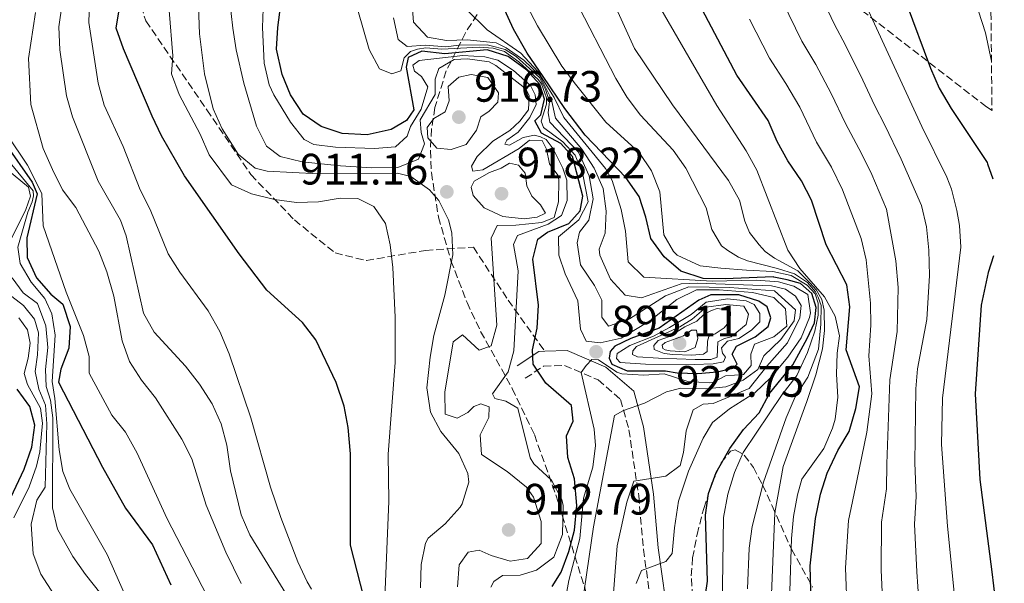
# Model space of a CAD drawing. Units: metres. Extents: x 569903 to 573337, y 4731099 to 4733448.
# Drawn here: x 573100 to 573325, y 4732490 to 4732619 of the extents above; entities that cross this region are included whole.
import ezdxf

# ---------------------------------------------------------------- set-up
doc = ezdxf.new("R2010")
doc.units = ezdxf.units.M
doc.header["$MEASUREMENT"] = 0
doc.linetypes.add('DGN Style 3', pattern=[2.435890702152634, 1.739921930109024, -0.6959687720436097])
for name, color, linetype, lineweight in [('Camino', 7, 'DGN Style 3', 0), ('Cota de punto acotado terreno', 7, 'Continuous', 0), ('Curva de nivel directora', 30, 'Continuous', 30), ('Curva de nivel intermedia', 30, 'Continuous', 0), ('Límite de Concejo', 7, 'Continuous', 0), ('Margen derecho', 7, 'Continuous', 0), ('Punto acotado terreno (símbolo)', 7, 'Continuous', 0), ('Senda', 7, 'DGN Style 3', 0), ('Zona arbolada', 92, 'DGN Style 3', 0)]:
    doc.layers.add(name, color=color, linetype=linetype, lineweight=lineweight)
doc.styles.add('Style-Arial', font='arial.ttf')

# ---------------------------------------------------------------- blocks, each defined once
blk = doc.blocks.new('5PATER')
at = {"layer": 'Límite de Concejo', "linetype": 'Continuous', "lineweight": 0}
h = blk.add_hatch(color=51, dxfattribs=at)
edge = h.paths.add_edge_path()
edge.add_ellipse((0, 0), major_axis=(-0.1095731443231308, -0.1110710700762829), ratio=0.9994222409660317, start_angle=0, end_angle=360)

msp = doc.modelspace()

# ---------------------------------------------------------------- linework, layer by layer
at = {"layer": 'Camino', "color": 7, "linetype": 'DGN Style 3', "lineweight": 0}
msp.add_polyline3d([(573215.5000000001, 4732537.2, 900.050000000003), (573219.6599999998, 4732539.970000002, 898.050000000003), (573224.4200000007, 4732540.140000002, 895.9700000000014), (573232.0599999983, 4732536.830000001, 894.2899999999937), (573237.2100000004, 4732532.36, 891.4299999999931), (573239.1099999981, 4732525.470000002, 889.1999999999971), (573241.3299999976, 4732510.42, 885.4499999999971), (573242.3899999993, 4732498.189999999, 881.4799999999959), (573244.9899999988, 4732479.960000001, 877.4299999999931), (573250.1599999989, 4732465.170000001, 873.2700000000042), (573256.1, 4732451.640000002, 868.6300000000047), (573264.2399999984, 4732434.730000001, 863.050000000003), (573272.1299999985, 4732420.199999999, 858.4100000000036), (573280.4400000012, 4732407.83, 853.3200000000071), (573289.7899999986, 4732393.660000001, 848.3099999999978), (573299.1200000005, 4732381.640000001, 842.9199999999984), (573308.010000002, 4732367.920000001, 837.8999999999944), (573323.5300000008, 4732337.420000002, 830.1499999999943), (573324.6000000016, 4732334.210000002, 829.6399999999995)], dxfattribs=at)
at = {"layer": 'Curva de nivel directora', "color": 30, "linetype": 'Continuous', "lineweight": 30, "flags": 128}
for points, elevation in [([(573280.8099999998, 4732477.560000001), (573280.3499999995, 4732494.45), (573281.5799999988, 4732505.230000001), (573282.759999999, 4732510.800000003), (573284.2599999988, 4732515.57), (573286.7199999997, 4732520.710000001), (573289.279999999, 4732525.050000002), (573290.7999999989, 4732530.289999999), (573291.5900000001, 4732535.250000001), (573288.5999999995, 4732543.640000002), (573289.3899999985, 4732553.51), (573288.709999999, 4732558.460000001), (573284.0099999984, 4732567.600000001), (573280.7099999993, 4732577.779999999), (573278.3899999993, 4732582.210000002), (573275.2699999989, 4732586.78), (573272.8499999981, 4732591.160000003), (573270.85, 4732595.910000001), (573263.6999999996, 4732606.260000001), (573254.3699999999, 4732624.020000001)], 850.0000000000002), ([(573180.8899999984, 4732478.760000001), (573175.7000000004, 4732499.190000001), (573175.7000000004, 4732519.960000002), (573175.1500000006, 4732525.95), (573174.2299999997, 4732530.860000002), (573172.4199999992, 4732536.230000002), (573167.77, 4732545.930000001), (573164.7300000002, 4732549.9), (573156.6399999988, 4732557.24), (573150.349999999, 4732565.550000001), (573137.8399999987, 4732583.32), (573132.6299999985, 4732592.440000001), (573130.5099999995, 4732596.960000002), (573123.9999999985, 4732612.290000001), (573122.3199999998, 4732617.010000002), (573122.9900000005, 4732621.12)], 925.0000000000002), ([(573197.1799999983, 4732611.16), (573191.9599999991, 4732611.77), (573188.7999999986, 4732610.260000002), (573188.3699999995, 4732608.100000001), (573190.0799999994, 4732598.37), (573188.4000000008, 4732595.970000002), (573184.9199999984, 4732593.890000001), (573179.4899999991, 4732592.690000001), (573173.8200000006, 4732592.960000001), (573169.0300000008, 4732594.600000001), (573164.889999999, 4732597.4), (573162.0300000003, 4732601.780000002), (573160.0900000001, 4732606.380000001), (573158.8499999995, 4732612.17), (573159.0999999997, 4732617.160000001), (573159.7799999993, 4732622.34)], 900.0000000000002), ([(573256.1799999982, 4732485.25), (573256.9800000006, 4732490.960000001), (573256.5699999994, 4732506.03), (573257.2199999997, 4732510.960000001), (573258.9699999999, 4732515.720000002), (573262.0599999989, 4732521.170000002), (573265.1799999992, 4732525.520000001), (573268.76, 4732529.300000001), (573271.0800000001, 4732533.74), (573276.449999999, 4732540.270000001), (573279.719999999, 4732546.260000002), (573281.3399999996, 4732549.850000001), (573281.7799999999, 4732553.32), (573280.7299999994, 4732556.529999999), (573278.1900000002, 4732558.77), (573275.1399999993, 4732559.619999999), (573272.1399999995, 4732560.27), (573271.9400000006, 4732560.289999999), (573261.0300000008, 4732559.82), (573256.0300000006, 4732559.960000001), (573250.9099999998, 4732561.630000001), (573247.119999999, 4732564.869999999), (573244.0999999993, 4732569.04), (573242.9399999992, 4732573.890000001), (573241.3999999992, 4732578.640000002), (573238.3799999994, 4732582.920000001), (573229.1199999991, 4732592.619999999), (573224.5100000001, 4732598.650000001), (573219.5300000003, 4732605.99), (573215.8899999991, 4732611.310000001), (573212.8400000002, 4732616.770000001), (573210.4100000006, 4732622.080000001)], 875.0000000000002), ([(573302.2699999998, 4732622.720000003), (573307.7999999997, 4732607.850000001), (573309.8000000002, 4732603.27), (573312.4699999989, 4732598.650000001), (573320.6699999998, 4732586.390000002), (573320.7900000005, 4732586.09), (573321.9599999995, 4732582.67)], 825.0000000000001), ([(573221.6, 4732489.760000001), (573223.6600000008, 4732493.000000002), (573225.3899999985, 4732497.690000001), (573226.7000000007, 4732502.61), (573227.2100000002, 4732508.230000002), (573226.6899999996, 4732514.24), (573225.1600000006, 4732519.100000001), (573224.85, 4732524.090000001), (573226.419999999, 4732527.390000002), (573226.03, 4732531.010000001), (573220.1899999996, 4732536.04), (573217.2999999995, 4732540.430000001), (573217.1499999998, 4732543.710000001), (573218.2000000002, 4732548.600000001), (573218.5199999998, 4732553.82), (573217.2399999991, 4732564.350000001), (573218.3200000009, 4732568.900000001), (573220.5699999996, 4732570.510000001), (573225.4199999998, 4732572.5), (573227.9900000005, 4732575.360000002), (573228.6299999995, 4732578.66), (573226.2600000004, 4732587.699999999), (573223.6099999994, 4732590.730000001), (573219.1599999992, 4732593.060000001), (573217.6599999993, 4732595.869999999), (573219.0000000005, 4732597.25), (573219.860000001, 4732600.770000001), (573218.7999999992, 4732604.160000001), (573215.8199999997, 4732607.410000001), (573211.5799999996, 4732610.540000001), (573206.8099999997, 4732612.070000002), (573197.1799999983, 4732611.16)], 900.0000000000002), ([(573097.0299999989, 4732590.660000001), (573103.1399999998, 4732581.900000001), (573104.3099999988, 4732579.190000001), (573101.9399999996, 4732569.180000001), (573102.0299999989, 4732564.699999999), (573104.13, 4732560.080000001), (573107.4200000003, 4732556.330000001), (573110.1699999995, 4732554.090000001), (573111.8599999992, 4732549.010000001), (573111.5399999997, 4732544.02), (573109.6699999988, 4732539.230000001), (573109.139999999, 4732536.279999999), (573119.1700000005, 4732516.9), (573124.4500000001, 4732507.590000001), (573130.579999999, 4732499.230000001), (573134.7499999999, 4732490.109999999)], 950.0000000000002), ([(573322.1499999996, 4732565.080000003), (573320.9499999993, 4732561.300000002), (573319.3299999987, 4732553.82), (573317.9599999986, 4732533.680000001), (573319.019999998, 4732514.140000002), (573321.7400000005, 4732493.100000001), (573322.5499999997, 4732486.7), (573323.0399999992, 4732481.460000001)], 825.0000000000006), ([(573257.7699999996, 4732556.240000002), (573255.0599999983, 4732554.960000001), (573245.959999999, 4732548.61), (573239.5199999993, 4732546.260000002), (573235.9199999986, 4732544.520000001), (573234.7999999986, 4732543.26), (573234.5899999986, 4732541.779999999), (573235.1699999997, 4732540.430000001), (573238.7100000002, 4732538.890000002), (573247.4400000009, 4732538.880000001), (573250.0499999993, 4732538.460000001), (573254.8099999981, 4732538.290000001), (573259.2299999992, 4732538.680000001), (573262.7299999995, 4732539.52), (573263.7399999998, 4732540.430000001), (573262.5799999997, 4732542.689999999), (573263.579999999, 4732544.510000001), (573267.8599999992, 4732546.61), (573270.7800000006, 4732549.02), (573271.44, 4732550.960000002), (573270.6100000007, 4732553.440000001), (573268.6699999984, 4732554.779999999), (573264.1199999999, 4732556.199999999), (573257.7699999996, 4732556.240000002)], 900), ([(573094.579999999, 4732502.250000001), (573101.3299999993, 4732516.460000002), (573103.0799999995, 4732521.470000001), (573103.8099999981, 4732526.470000001), (573102.6300000001, 4732530.760000001), (573099.7499999991, 4732534.700000001)], 975.0000000000002)]:
    msp.add_lwpolyline(points, dxfattribs=dict(at, elevation=elevation))
at = {"layer": 'Curva de nivel intermedia', "color": 30, "linetype": 'Continuous', "lineweight": 0, "flags": 128}
for points, elevation in [([(573323.8900000007, 4732401.31), (573322.6900000004, 4732410.460000001), (573319.6300000005, 4732438.079999999), (573316.5100000001, 4732460.58), (573313.2500000013, 4732487.63), (573311.6300000009, 4732503.509999999), (573310.3299999998, 4732522.099999999), (573310.5600000002, 4732532.630000001), (573314.6799999997, 4732567.039999999), (573314.4300000014, 4732572.009999998), (573313.780000001, 4732575.42), (573312.5700000018, 4732580.29), (573311.5400000013, 4732582.99), (573305.8399999995, 4732594.600000001), (573281.04, 4732648.369999999)], 830.0000000000001), ([(573321.6800000002, 4732609.49), (573320.3300000001, 4732615.9), (573310.5500000012, 4732646.279999999)], 820.0000000000001), ([(573223.2600000007, 4732479.499999999), (573225.3900000008, 4732491.090000001), (573227.8800000009, 4732500.65), (573228.7900000005, 4732509.84), (573230.8600000002, 4732516.9), (573231.5000000017, 4732521.9), (573231.2100000011, 4732525.630000001), (573228.2200000006, 4732538.519999999), (573229.3300000014, 4732540.119999999), (573230.6800000014, 4732541.489999999), (573232.1499999999, 4732541.399999999), (573236.3400000009, 4732538.560000001), (573237.5200000011, 4732538.179999999), (573242.51, 4732537.890000001), (573247.1600000014, 4732538.179999999), (573252.5100000004, 4732536.429999999), (573257.5199999993, 4732536.140000001), (573258.3999999999, 4732536.270000001), (573261.1100000012, 4732537.779999998), (573265.1800000014, 4732538.060000001), (573266.9699999996, 4732540.119999999), (573266.8300000011, 4732542.720000001), (573267.7100000017, 4732545.000000001), (573272.1100000006, 4732546.640000002), (573275.0300000019, 4732549.06), (573274.7500000002, 4732553.019999999), (573272.1100000006, 4732555.600000001), (573267.2400000001, 4732556.710000001), (573259.6200000005, 4732557.380000002), (573254.5199999998, 4732557.31), (573250.0000000001, 4732555.180000001), (573243.8400000001, 4732550.269999999), (573237.310000001, 4732546.34), (573232.5600000012, 4732545.26), (573229.3800000006, 4732545.67), (573228.1, 4732548.38), (573227.4600000005, 4732554.829999999), (573224.5500000004, 4732561.029999999), (573223.1399999999, 4732565.210000001), (573223.0900000008, 4732569.409999999), (573227.6900000008, 4732573.32), (573229.7899999997, 4732577.42), (573228.5800000004, 4732583.640000001), (573226.8300000002, 4732588.039999999), (573224.070000002, 4732591.07), (573219.6100000006, 4732594.310000001), (573219.1400000012, 4732595.769999999), (573220.3400000016, 4732599.640000001), (573220.3200000013, 4732601.119999999), (573219.1500000001, 4732604.28), (573218.4600000017, 4732605.289999999), (573213.9900000015, 4732609.32), (573210.7900000006, 4732611.66), (573208.170000001, 4732612.420000001), (573204.9900000002, 4732612.609999998), (573196.4899999999, 4732612.17), (573192.86, 4732612.460000001), (573190.9400000023, 4732612.21), (573189.3600000018, 4732611.630000002), (573187.9000000001, 4732610.25), (573187.1400000001, 4732607.289999999), (573185.1100000006, 4732606.59), (573182.2600000007, 4732607.689999999), (573179.9000000004, 4732612.140000001), (573173.3200000001, 4732635.13)], 895.0000000000002), ([(573216.5400000017, 4732596.630000001), (573217.9800000011, 4732599.600000001), (573217.7300000008, 4732601.75), (573216.6800000003, 4732603.890000001), (573212.7799999999, 4732607.36), (573209.2400000016, 4732609.689999999), (573206.2900000013, 4732610.449999999), (573201.2900000011, 4732610.730000001), (573191.3300000011, 4732609.59), (573189.8700000015, 4732608.550000002), (573190.2300000014, 4732607.199999999), (573191.8300000017, 4732605.970000001), (573193.3300000017, 4732603.609999999), (573191.8000000005, 4732598.490000002), (573189.3600000018, 4732594.600000001), (573188.5900000008, 4732592.330000001), (573185.9000000019, 4732589.91), (573181.140000001, 4732589.519999999), (573172.3000000007, 4732589.859999998), (573167.3200000008, 4732590.46), (573165.1300000004, 4732591.59), (573162.0200000012, 4732595.539999999), (573158.2100000002, 4732601.77), (573157.1600000019, 4732604.079999999), (573155.9999999995, 4732609.01), (573155.6399999997, 4732617.099999999), (573156.1900000018, 4732632.099999999)], 905), ([(573174.8600000001, 4732480.319999999), (573169.9300000014, 4732481.07), (573167.2500000015, 4732481.81), (573163.2999999997, 4732484.890000001), (573161.1699999997, 4732487.749999999), (573152.7300000017, 4732501.48), (573150.7800000005, 4732506.079999999), (573148.3700000009, 4732516.07), (573147.4900000002, 4732521.929999999), (573146.1900000017, 4732526.789999999), (573144.1399999997, 4732531.349999998), (573141.3099999999, 4732535.869999997), (573138.0900000012, 4732539.939999998), (573130.97, 4732547.689999999), (573128.5000000001, 4732552.050000001), (573124.610000001, 4732569.639999999), (573123.2899999999, 4732573.220000001), (573118.2000000004, 4732582.119999998), (573112.350000001, 4732596.789999997), (573110.9600000007, 4732601.59), (573109.4699999999, 4732612.039999999), (573109.2599999999, 4732617.279999999), (573110.7300000004, 4732627.83)], 935.0000000000002), ([(573166.790000001, 4732489.159999999), (573165.8000000009, 4732490.829999999), (573163.6500000006, 4732495.369999998), (573159.7800000015, 4732505.46), (573157.4900000005, 4732512.390000001), (573152.990000001, 4732528.199999999), (573148.010000001, 4732542.73), (573145.8899999999, 4732547.83), (573143.3000000016, 4732552.56), (573136.8399999996, 4732561.34), (573134.1900000009, 4732565.58), (573130.0900000016, 4732575.660000001), (573127.7699999993, 4732580.16), (573123.9100000013, 4732589.98), (573119.5999999996, 4732599.449999999), (573118.1800000003, 4732604.419999998), (573116.0800000015, 4732618.23), (573116.4200000013, 4732627.749999999)], 930), ([(573192.7599999994, 4732499.649999999), (573193.4099999998, 4732500.789999999), (573197.2300000021, 4732504.01), (573200.6299999994, 4732507.84), (573201.1400000014, 4732508.59), (573202.6400000011, 4732513.519999998), (573202.4199999998, 4732515.519999999), (573200.3400000011, 4732520.060000001), (573196.290000001, 4732525.080000001), (573193.9200000018, 4732529.48), (573193.0800000012, 4732535.029999999), (573193.7899999998, 4732542.019999999), (573194.7000000017, 4732546.95), (573197.1700000016, 4732556.159999998), (573198.9800000021, 4732565.359999998), (573198.7699999998, 4732570.320000002), (573197.9800000008, 4732573.289999999), (573195.8200000017, 4732577.739999999), (573193.7000000004, 4732580.149999999), (573189.4500000014, 4732583.15), (573186.4000000003, 4732583.92), (573168.3800000002, 4732583.810000001), (573156.7199999993, 4732584.390000002), (573153.9600000011, 4732585.109999998), (573150.120000001, 4732588.279999998), (573146.4800000022, 4732594.069999999), (573144.380000001, 4732598.569999999), (573142.4500000001, 4732606.56), (573141.3200000012, 4732615.680000001), (573140.900000001, 4732626.350000001)], 915), ([(573305.1100000008, 4732486.359999998), (573304.6500000003, 4732493.07), (573304.1200000006, 4732503.939999999), (573304.5300000019, 4732510.269999999), (573304.2100000001, 4732517.91), (573304.4800000004, 4732534.810000001), (573304.8600000005, 4732539.350000001), (573306.9900000006, 4732550.600000001), (573307.5300000014, 4732560.58), (573307.4100000008, 4732566.36), (573306.8499999997, 4732571.680000001), (573305.7600000012, 4732576.579999999), (573301.1200000009, 4732587.100000001), (573297.4100000005, 4732594.899999999), (573295.0600000013, 4732599.449999999), (573292.3800000014, 4732605.140000001), (573288.5300000003, 4732612.98), (573285.8800000015, 4732617.939999999), (573281.5800000011, 4732626.969999999)], 835), ([(573221.020000001, 4732586.09), (573220.3000000012, 4732589.369999999), (573219.3700000015, 4732591.4), (573216.420000001, 4732591.479999999), (573214.0700000018, 4732589.519999999), (573205.8500000008, 4732584.659999999), (573203.5799999998, 4732584.409999999), (573203.2300000011, 4732585.529999999), (573204.5600000012, 4732587.699999999), (573208.1300000007, 4732591.210000001), (573211.9800000021, 4732593.689999999), (573214.2199999995, 4732595.76), (573216.230000001, 4732598.390000001), (573216.4099999998, 4732601.570000002), (573215.6000000007, 4732603.140000001), (573208.760000001, 4732608.439999999), (573207.25, 4732609.28), (573202.3100000003, 4732610.009999999), (573199.3100000006, 4732609.859999998), (573195.8200000017, 4732607.779999998), (573194.9400000009, 4732605.390000001), (573194.9800000011, 4732601.869999998), (573191.5400000013, 4732596.05), (573191.8000000005, 4732593.220000001), (573192.5100000014, 4732590.619999998), (573191.1900000003, 4732587.09), (573186.4900000019, 4732585.25), (573180.5500000007, 4732585.16), (573173.4200000007, 4732585.569999999), (573164.6699999998, 4732586.539999999), (573159.700000001, 4732587.699999999), (573156.5800000008, 4732590.070000002), (573154.2800000008, 4732594.630000001), (573151.4100000008, 4732604.45), (573149.6699999997, 4732612.009999999), (573148.8700000016, 4732616.949999999), (573148.1500000019, 4732623.769999999)], 910.0000000000002), ([(573234.3800000007, 4732472.659999999), (573236.4500000004, 4732498.980000001), (573238.5899999995, 4732508.960000001), (573240.1900000023, 4732513.730000001), (573247.480000001, 4732514.88), (573250.74, 4732517.3), (573251.4999999999, 4732520.250000001), (573252.1200000013, 4732525.250000001), (573253.7599999997, 4732530.029999999), (573256.0100000005, 4732531.310000001), (573258.2800000014, 4732531.449999998), (573266.5100000014, 4732534.830000001), (573270.5300000003, 4732539.980000001), (573275.2300000008, 4732545.249999999), (573277.9900000013, 4732550.96), (573278.2999999998, 4732553.789999999), (573277.0300000003, 4732555.929999999), (573274.7400000015, 4732557.490000002), (573271.5600000006, 4732558.249999999), (573254.6600000005, 4732558.84), (573251.0300000005, 4732558.680000001), (573242.0000000005, 4732555.509999998), (573238.2499999999, 4732556.149999999), (573234.8900000004, 4732559.8), (573232.4500000017, 4732565.249999999), (573232.3400000001, 4732566.619999999), (573233.660000001, 4732570.260000001), (573233.9400000004, 4732575.249999999), (573233.2000000007, 4732580.46), (573231.1900000012, 4732585.039999999), (573228.3500000002, 4732589.369999999), (573222.350000001, 4732596.430000001), (573221.3899999998, 4732600.949999999), (573218.7099999998, 4732606.249999999), (573215.1600000004, 4732609.720000001), (573211.1600000015, 4732612.499999999), (573208.8799999995, 4732613.609999999), (573202.2900000003, 4732614.32), (573197.5300000014, 4732614.15), (573193.2199999999, 4732614.890000001), (573190.0000000012, 4732618.369999998), (573189.6799999992, 4732623.38)], 885.0000000000002), ([(573266.1300000014, 4732489.189999999), (573266.4700000011, 4732498.489999998), (573267.1399999994, 4732503.439999999), (573269.7400000013, 4732513.529999999), (573274.9500000015, 4732528.179999999), (573276.9299999997, 4732532.970000001), (573279.7200000014, 4732537.2), (573279.8399999999, 4732537.449999998), (573282.2500000015, 4732543.839999998), (573282.7800000013, 4732549.509999999), (573282.910000001, 4732553.749999999), (573282.2300000014, 4732555.649999999), (573281.5600000009, 4732556.9), (573279.7400000015, 4732559.02), (573276.790000001, 4732560.96), (573272.9600000001, 4732562.220000001), (573266.1400000004, 4732563.929999998), (573264.0400000016, 4732564.8), (573261.6100000018, 4732566.329999999), (573260.1900000003, 4732567.350000001), (573257.9999999999, 4732571.060000001), (573256.6900000002, 4732576.029999999), (573252.0499999998, 4732585.050000001), (573249.1700000009, 4732589.140000001), (573241.7000000009, 4732597.17), (573238.7200000014, 4732601.180000001), (573236.1399999998, 4732605.509999999), (573226.6600000004, 4732623.949999999)], 865), ([(573280.2199999997, 4732551.039999999), (573280.4900000002, 4732552.089999998), (573279.88, 4732556.279999999), (573276.6800000014, 4732558.159999999), (573273.1500000021, 4732559.140000001), (573268.1699999999, 4732559.539999999), (573258.0700000013, 4732559.300000002), (573242.5300000003, 4732560.249999999), (573238.9400000004, 4732563.759999998), (573238.3200000012, 4732570.739999998), (573237.3600000002, 4732575.640000001), (573235.2700000004, 4732582.289999999), (573233.7300000002, 4732584.970000001), (573224.2900000011, 4732596.640000001), (573222.0800000004, 4732601.15), (573218.3800000013, 4732607.119999998), (573214.480000001, 4732611.260000001), (573206.8200000009, 4732616.609999999), (573201.9999999997, 4732621.320000002)], 880.0000000000002), ([(573282.1800000002, 4732554.279999999), (573281.5000000005, 4732556.42), (573279.6900000002, 4732558.430000001), (573276.0800000002, 4732560.649999999), (573271.9000000004, 4732561.489999999), (573265.8699999999, 4732561.840000001), (573260.0300000017, 4732562.279999998), (573255.3300000011, 4732562.8), (573250.1100000018, 4732565.27), (573249.2500000013, 4732566.080000001), (573247.0499999997, 4732569.909999999), (573246.14, 4732579.65), (573244.2699999991, 4732584.499999999), (573241.4200000014, 4732588.619999998), (573233.8399999997, 4732595.55), (573226.9100000008, 4732604.249999999), (573223.8000000016, 4732608.289999997), (573218.2500000016, 4732617.519999999), (573215.9500000017, 4732621.96)], 870.0000000000002), ([(573271.2900000003, 4732480.63), (573272.3400000008, 4732506.5), (573274.2600000009, 4732517.060000001), (573279.4199999997, 4732531.27), (573279.5800000007, 4732531.67), (573281.6700000004, 4732537.989999999), (573283.2000000015, 4732543.91), (573283.6300000007, 4732548.09), (573283.5800000015, 4732552.75), (573283.0100000015, 4732555.180000001), (573281.8499999992, 4732557.259999999), (573280.3400000005, 4732558.970000001), (573277.5599999999, 4732561.680000001), (573272.2800000004, 4732564.539999999), (573270.1100000001, 4732566.069999999), (573268.7800000003, 4732567.59), (573266.5800000007, 4732570.380000001), (573265.5300000003, 4732572.960000001), (573264.2899999997, 4732577.810000001), (573261.7500000005, 4732582.279999999), (573249.0000000009, 4732599.519999999), (573240.3399999996, 4732612.34), (573235.8, 4732622.369999999)], 859.9999999999999), ([(573275.7400000005, 4732488.67), (573276.1600000006, 4732500.699999999), (573276.61, 4732505.670000001), (573277.4800000016, 4732510.599999999), (573278.5000000009, 4732514.220000001), (573283.51, 4732521.189999999), (573285.4600000012, 4732525.800000001), (573286.0400000003, 4732527.91), (573286.6500000004, 4732532.880000002), (573286.370000001, 4732538.119999998), (573286.5400000009, 4732542.88), (573287.0599999995, 4732546.859999998), (573286.1000000006, 4732551.38), (573283.6399999997, 4732555.75), (573278.0300000015, 4732562.17), (573275.3100000013, 4732566.369999999), (573268.2400000015, 4732584.609999998), (573265.8200000008, 4732588.989999999), (573259.0999999995, 4732599.349999999), (573245.5099999997, 4732622.81)], 855.0000000000002), ([(573296.9600000012, 4732485.09), (573296.55, 4732493.529999999), (573296.6100000005, 4732504.369999999), (573297.7700000004, 4732512.029999999), (573297.8100000006, 4732517.66), (573298.5500000005, 4732536.829999999), (573300.170000001, 4732547.84), (573300.4400000015, 4732557.84), (573299.8600000005, 4732563.92), (573297.7600000014, 4732575.75), (573294.44, 4732583.609999999), (573292.110000001, 4732588.399999999), (573288.4600000009, 4732595.23), (573285.1999999997, 4732602.069999999), (573281.6900000006, 4732608.659999998), (573278.4900000021, 4732614.05), (573274.0700000008, 4732623.02)], 840), ([(573120.1800000009, 4732561.480000001), (573118.3500000002, 4732566.140000001), (573113.0900000008, 4732576.13), (573110.1100000013, 4732580.149999999), (573107.7700000011, 4732584.800000001), (573105.67, 4732589.539999999), (573102.8600000005, 4732599.600000001), (573102.3200000017, 4732610.029999998), (573103.94, 4732620.539999999)], 940), ([(573183.5000000013, 4732487.119999998), (573184.400000002, 4732509.220000001), (573184.2700000001, 4732519.890000001), (573185.8300000003, 4732540.77), (573185.8300000003, 4732551.09), (573185.3400000008, 4732562.41), (573184.7100000004, 4732567.619999998), (573183.6199999999, 4732572.5), (573180.9800000022, 4732576.310000001), (573177.3300000001, 4732578.189999999), (573173.3600000002, 4732578.249999999), (573168.4299999995, 4732577.410000001), (573163.3800000001, 4732577.220000001), (573158.3399999999, 4732577.949999999), (573153.1699999998, 4732579.259999999), (573148.5800000011, 4732581.26), (573143.4800000003, 4732588.119999999), (573141.4599999997, 4732592.810000001), (573136.6800000009, 4732601.850000001), (573134.9300000007, 4732606.59), (573135.2200000014, 4732610.67), (573134.4099999999, 4732620.979999999)], 920.0000000000002), ([(573228.4300000007, 4732485.659999999), (573231.0400000013, 4732503.34), (573235.8400000002, 4732528.710000001), (573237.8699999999, 4732529.869999998), (573242.6100000006, 4732531.519999998), (573247.6800000002, 4732534.07), (573250.9600000012, 4732534.899999999), (573256.6299999997, 4732534.75), (573261.1600000004, 4732535.249999999), (573265.11, 4732536.779999999), (573268.4800000006, 4732539.199999998), (573269.8000000016, 4732542.27), (573273.7199999999, 4732546.060000001), (573276.7300000007, 4732550.289999999), (573277.0400000013, 4732552.789999999), (573272.2300000013, 4732557.149999999), (573262.0099999999, 4732557.909999999), (573252.7200000003, 4732558.05), (573247.4200000007, 4732555.949999998), (573239.2000000019, 4732550.75), (573234.4600000011, 4732549.100000001), (573232.9600000014, 4732551.13), (573232.9200000011, 4732554.980000001), (573231.2900000017, 4732558.359999998), (573228.0599999996, 4732563.079999999), (573227.2900000007, 4732568.039999999), (573227.8600000007, 4732570.449999998), (573229.9800000018, 4732573.199999999), (573230.9500000019, 4732578.119999999), (573230.0700000012, 4732583.32), (573227.6300000005, 4732588.699999998), (573221.0900000003, 4732595.539999999), (573220.7200000016, 4732597.689999999), (573221.0299999999, 4732600.300000002), (573220.0900000011, 4732603.010000001), (573218.7000000009, 4732605.71), (573213.4300000003, 4732610.519999999), (573210.9100000013, 4732612.080000001), (573208.6400000004, 4732612.730000001), (573206.8200000009, 4732613.16), (573200.3600000013, 4732613.09), (573197.4100000008, 4732612.710000001), (573192.7599999994, 4732613.109999998), (573188.5700000006, 4732612.829999999), (573186.5099999999, 4732614.390000001), (573185.4600000015, 4732619.329999999)], 890), ([(573288.8200000008, 4732483.819999999), (573288.4500000019, 4732493.989999999), (573289.1000000001, 4732504.800000001), (573291.0100000012, 4732513.8), (573293.2599999999, 4732524.939999999), (573294.400000002, 4732533.680000001), (573293.7300000014, 4732542.289999999), (573294.2099999997, 4732549.33), (573294.1100000015, 4732554.319999999), (573293.1700000004, 4732564.179999999), (573292.0199999993, 4732569.039999999), (573287.7600000014, 4732580.109999998), (573285.2500000012, 4732585.31), (573281.8600000005, 4732591.01), (573278.0300000015, 4732598.989999999), (573274.850000001, 4732604.34), (573271.0900000012, 4732610.149999999), (573266.5600000005, 4732619.060000001)], 845.0000000000002), ([(573198.6300000012, 4732589.32), (573195.3400000011, 4732589.619999999), (573193.2700000012, 4732591.98), (573193.1300000004, 4732594.349999999), (573194.6900000006, 4732596.41), (573197.2800000012, 4732597.92), (573198.1600000019, 4732600.42), (573197.8900000014, 4732603.71), (573200.3600000013, 4732605.779999999), (573203.190000001, 4732606.380000001), (573206.9400000017, 4732605.750000001), (573209.3600000001, 4732602.26), (573209.2700000006, 4732600.109999999), (573207.2600000012, 4732598.039999999), (573205.3400000012, 4732596.77), (573204.36, 4732593.699999998), (573202.0199999998, 4732590.489999999), (573198.6300000012, 4732589.32)], 915), ([(573207.620000001, 4732489.619999999), (573208.3000000007, 4732490.869999999), (573210.3200000012, 4732492.26), (573214.2900000009, 4732492.3), (573218.0100000004, 4732493.48), (573222.0200000001, 4732496.449999998), (573223.9400000002, 4732501.58), (573224.1400000014, 4732508.199999998), (573223.8300000007, 4732509.539999999), (573221.4900000005, 4732513.960000001), (573217.4600000003, 4732517.66), (573216.5700000008, 4732519.090000001), (573213.8300000004, 4732530.390000001), (573211.0900000001, 4732531.939999999), (573208.5900000011, 4732532.59), (573208.01, 4732533.609999998), (573211.5700000006, 4732538.640000001), (573212.8800000005, 4732543.42), (573213.900000002, 4732561.680000001), (573212.8100000012, 4732567.679999999), (573213.6900000018, 4732569.730000001), (573220.6900000002, 4732572.310000001), (573223.73, 4732574.269999998), (573225.050000001, 4732577.689999998), (573224.9900000007, 4732582.34), (573224.0499999997, 4732585.050000001), (573221.8100000002, 4732589.51), (573220.2300000021, 4732591.57), (573218.9800000003, 4732592.239999999), (573217.6100000001, 4732592.560000001), (573215.0100000006, 4732592.08), (573211.8600000013, 4732590.34), (573210.8300000008, 4732590.550000002), (573211.28, 4732591.470000001), (573213.8600000017, 4732593.31), (573216.5400000017, 4732596.630000001)], 905), ([(573144.1500000008, 4732485.34), (573133.8199999998, 4732505.279999999), (573127.0600000008, 4732520.159999999), (573124.4000000008, 4732524.890000001), (573121.3000000007, 4732528.82), (573116.190000001, 4732538.390000002), (573116.1399999997, 4732542.130000001), (573114.8900000001, 4732546.970000001), (573110.9500000017, 4732556.81), (573105.7100000002, 4732571.930000001), (573105.3800000016, 4732579.3), (573102.1500000019, 4732585.720000002), (573097.5099999993, 4732592.699999999)], 945), ([(573124.2000000019, 4732488.079999999), (573120.2400000012, 4732497.029999999), (573111.7300000018, 4732511.909999999), (573110.1500000015, 4732515.949999998), (573109.3200000001, 4732520.890000001), (573108.3600000012, 4732532.600000001), (573107.7500000009, 4732536.439999999), (573108.4200000016, 4732546.999999999), (573107.6799999995, 4732551.859999998), (573106.05, 4732555.359999998), (573102.9400000009, 4732559.06), (573100.4300000007, 4732563.380000001), (573099.900000001, 4732567.070000002), (573102.1800000009, 4732575.039999999), (573103.1700000011, 4732577.429999999), (573103.4999999997, 4732578.789999997), (573103.37, 4732579.930000001), (573097.5000000005, 4732587.109999999)], 955), ([(573200.0800000018, 4732489.699999998), (573200.4500000007, 4732494.680000001), (573202.4800000002, 4732497.55), (573204.9700000002, 4732498.029999998), (573207.7000000017, 4732496.819999999), (573212.0300000011, 4732495.509999999), (573215.9900000019, 4732496.130000001), (573219.120000001, 4732499.56), (573219.1400000012, 4732504.58), (573217.3300000008, 4732510.109999999), (573215.7900000007, 4732512.34), (573211.3300000015, 4732515.91), (573205.4999999999, 4732519.810000001), (573205.2200000006, 4732524.34), (573207.2099999998, 4732528.220000002), (573207.2900000003, 4732530.710000001), (573205.3600000013, 4732531.369999998), (573203.7800000011, 4732530.779999998), (573202.430000001, 4732529.41), (573199.9600000011, 4732528.13), (573197.2200000008, 4732528.999999999), (573197.1600000004, 4732533.99), (573199.0700000015, 4732545.460000001), (573201.2000000017, 4732547.079999999), (573204.9800000014, 4732543.609999998), (573207.6900000004, 4732544.550000002), (573209.0000000002, 4732549.33), (573207.7400000017, 4732569.149999999), (573209.0600000005, 4732571.999999999), (573213.37, 4732572.050000001), (573219.2599999997, 4732572.690000001), (573222.0800000004, 4732573.859999999), (573223.0599999995, 4732577.38), (573223.110000001, 4732582.409999998), (573222.8700000017, 4732583.499999999), (573221.020000001, 4732586.09)], 910.0000000000002), ([(573211.9300000005, 4732586.189999999), (573210.0199999994, 4732585.039999999), (573207.3100000004, 4732584.099999999), (573203.8200000012, 4732582.130000002), (573203.1600000019, 4732580.759999999), (573203.6300000013, 4732578.84), (573206.1600000015, 4732576.029999999), (573210.3800000015, 4732574.039999999), (573215.2600000009, 4732573.539999999), (573218.2100000014, 4732573.91), (573220.1200000002, 4732574.840000001), (573218.9600000002, 4732576.749999999), (573217.010000001, 4732578.66), (573215.850000001, 4732581.019999999), (573215.4800000022, 4732583.970000001), (573213.9800000002, 4732585.759999999), (573211.9300000005, 4732586.189999999)], 915), ([(573098.4000000012, 4732568.91), (573101.7200000006, 4732575.640000001), (573102.8200000002, 4732578.709999999), (573102.3399999996, 4732580.75), (573097.5300000017, 4732584.659999999)], 960), ([(573150.8099999995, 4732490.399999999), (573147.26, 4732497.53), (573142.820000001, 4732508.240000002), (573139.5199999996, 4732518.859999998), (573137.2799999999, 4732523.330000001), (573131.3000000009, 4732532.709999999), (573128.0800000001, 4732536.750000001), (573125.3100000005, 4732541.02), (573123.660000001, 4732545.749999999), (573121.7900000003, 4732555.869999998), (573120.1800000009, 4732561.480000001)], 940), ([(573135.3399999999, 4732467.21), (573115.3100000003, 4732492.470000001), (573112.4500000017, 4732496.54), (573108.9500000012, 4732502.829999999), (573107.7700000011, 4732507.699999998), (573107.8499999993, 4732528.21), (573107.350000001, 4732532.169999998), (573106.400000001, 4732535.329999999), (573106.24, 4732539.189999999), (573106.7499999997, 4732544.180000001), (573106.3099999992, 4732549.16), (573104.3899999993, 4732554.259999999), (573101.1600000017, 4732556.699999999), (573098.6200000002, 4732560.07)], 960), ([(573121.1900000012, 4732467.71), (573105.1200000001, 4732492.519999999), (573103.4000000014, 4732497.219999999), (573102.9499999998, 4732503.949999999), (573104.2400000017, 4732509.41), (573106.1300000005, 4732512.380000001), (573106.5199999994, 4732526.779999999), (573106.2500000012, 4732531.08), (573104.7300000013, 4732534.689999999), (573103.8900000008, 4732538.76), (573104.4100000015, 4732542.509999999), (573104.5900000005, 4732547.509999999), (573103.740000001, 4732550.67), (573101.2100000008, 4732553.81), (573097.5499999997, 4732556.599999999)], 965.0000000000002), ([(573261.5200000004, 4732555.26), (573256.660000001, 4732554.519999998), (573253.2900000003, 4732551.76), (573248.3400000016, 4732548.749999999), (573244.7300000018, 4732546.78), (573239.3200000004, 4732544.67), (573236.3900000001, 4732542.819999999), (573236.2900000018, 4732541.689999999), (573237.100000001, 4732540.79), (573242.880000001, 4732540.409999999), (573253.9899999999, 4732540.32), (573258.3000000016, 4732540.480000001), (573260.6700000009, 4732540.959999999), (573261.1200000001, 4732541.99), (573260.4200000005, 4732542.890000001), (573260.1800000013, 4732544.130000001), (573261.5300000014, 4732545.62), (573264.1300000009, 4732546.220000001), (573267.05, 4732548.179999999), (573268.9500000001, 4732550.019999999), (573268.9299999999, 4732551.95), (573267.6600000003, 4732553.970000001), (573265.8299999997, 4732554.86), (573261.5200000004, 4732555.26)], 905), ([(573261.2000000007, 4732554.009999999), (573256.6699999999, 4732553.390000001), (573253.5300000017, 4732550.630000001), (573250.7100000009, 4732548.890000001), (573240.7900000013, 4732544.46), (573240.010000001, 4732543.430000001), (573239.9100000005, 4732542.640000001), (573241.0500000005, 4732542.090000001), (573245.8099999991, 4732541.8), (573254.2100000012, 4732541.449999999), (573257.7200000006, 4732541.489999999), (573259.1900000012, 4732541.970000001), (573259.37, 4732545.479999999), (573260.8400000008, 4732546.289999999), (573262.420000001, 4732546.65), (573265.7900000017, 4732549.410000001), (573266.3300000003, 4732551.8), (573265.2799999998, 4732553.600000001), (573261.2000000007, 4732554.009999999)], 910.0000000000002), ([(573260.32, 4732484.590000001), (573260.6300000006, 4732505.449999999), (573261.5899999995, 4732510.789999999), (573263.1200000006, 4732515.689999999), (573265.1500000001, 4732520.26), (573274.0199999993, 4732533.500000001), (573277.1399999997, 4732537.509999998), (573277.360000001, 4732537.84), (573279.7600000015, 4732543.029999999), (573281.4300000012, 4732547.949999999), (573282.2200000002, 4732551.539999999), (573282.1800000002, 4732554.279999999)], 870.0000000000002), ([(573259.1700000011, 4732553.079999999), (573257.9300000005, 4732552.609999999), (573256.2300000018, 4732551.789999999), (573254.550000001, 4732550.189999999), (573251.8500000008, 4732548.91), (573248.3600000017, 4732546.710000001), (573245.76, 4732545.77), (573244.7600000009, 4732544.63), (573244.8800000015, 4732543.720000001), (573247.1600000014, 4732542.84), (573249.0900000005, 4732542.640000001), (573253.400000002, 4732542.460000002), (573256.1200000001, 4732542.720000001), (573256.9000000001, 4732543.3), (573256.9900000017, 4732545.680000001), (573257.3200000003, 4732546.699999999), (573258.7799999999, 4732547.289999999), (573260.8099999995, 4732548.67), (573262.1500000006, 4732550.390000001), (573262.24, 4732552.320000002), (573261.3200000013, 4732552.759999999), (573259.1700000011, 4732553.079999999)], 915), ([(573098.9900000013, 4732505.369999998), (573102.5300000019, 4732512.439999999), (573104.1700000003, 4732517.159999999), (573104.9300000002, 4732520.4), (573105.5300000014, 4732526.989999999), (573105.0399999997, 4732530.38), (573102.1400000006, 4732535.789999999), (573101.3200000003, 4732538.269999999), (573102.2900000004, 4732541.8), (573102.7100000007, 4732545.210000001), (573102.1000000006, 4732548.26), (573100.1400000001, 4732550.96)], 970), ([(573240.7700000011, 4732490.390000001), (573241.9800000003, 4732493.350000001), (573247.5100000001, 4732495.46), (573248.9600000008, 4732497.289999999), (573249.4600000015, 4732503.08), (573250.4000000003, 4732509.210000001), (573252.7000000002, 4732516.039999999), (573256.0100000005, 4732523.560000001), (573258.1200000006, 4732527.099999999), (573262.0000000009, 4732530.26), (573267.7899999999, 4732533.91), (573271.4199999999, 4732537.34), (573275.3000000002, 4732541.999999999), (573278.2999999998, 4732546.390000001), (573280.2199999997, 4732551.039999999)], 880.0000000000002), ([(573254.4600000016, 4732548.140000002), (573253.3300000007, 4732548.13), (573251.5300000012, 4732546.859999998), (573247.3600000005, 4732545.340000001), (573246.6800000009, 4732544.759999999), (573246.8100000005, 4732543.970000001), (573247.3800000005, 4732543.640000001), (573248.5100000015, 4732543.42), (573251.7999999995, 4732543.239999999), (573254.170000001, 4732544.17), (573254.8300000003, 4732546.220000001), (573254.4600000016, 4732548.140000002)], 920), ([(573191.6399999995, 4732489.439999999), (573191.7800000004, 4732494.759999998), (573192.7599999994, 4732499.649999999)], 915)]:
    msp.add_lwpolyline(points, dxfattribs=dict(at, elevation=elevation))
at = {"layer": 'Margen derecho', "color": 7, "linetype": 'Continuous', "lineweight": 0, "extrusion": (0.3038803635709083, 0.116337631286699, 0.9455803932943051), "elevation": 725611.9294907391, "flags": 128}
msp.add_lwpolyline([(4214775.186139471, -2105864.90198006), (4214776.494638268, -2105871.04847751), (4214776.058661721, -2105872.400706949)], dxfattribs=at)
at = {"layer": 'Margen derecho', "color": 7, "linetype": 'Continuous', "lineweight": 0}
msp.add_polyline3d([(573219.9400000013, 4732543.350000001, 897.6100000000008), (573225.0599999977, 4732543.540000001, 895.9700000000014), (573233.870000001, 4732539.720000002, 894.2899999999937), (573240.19, 4732534.24, 891.4299999999931), (573242.4099999995, 4732526.16, 889.1999999999971), (573244.6799999982, 4732510.810000001, 885.4499999999971), (573245.7399999977, 4732498.570000002, 881.4799999999959), (573248.2800000013, 4732480.76, 877.4299999999931), (573253.2899999982, 4732466.410000003, 873.2700000000042), (573259.1599999999, 4732453.050000002, 868.6300000000047), (573267.2399999979, 4732436.270000001, 863.050000000003), (573275.0100000018, 4732421.949999999, 858.4100000000036), (573283.2399999973, 4732409.700000001, 853.3200000000071), (573292.5300000012, 4732395.630000004, 848.3099999999978), (573301.8699999999, 4732383.600000001, 842.9199999999984), (573310.9400000002, 4732369.61, 837.8999999999944), (573324.5199999989, 4732342.180000001, 830.8699999999953)], dxfattribs=at)
at = {"layer": 'Senda', "color": 7, "linetype": 'DGN Style 3', "lineweight": 0}
msp.add_polyline3d([(573125.6599999992, 4732628.949999999, 925.7299999999962), (573129.0599999989, 4732618.650000002, 922.2899999999937), (573142.9499999983, 4732598.390000001, 916.2700000000042), (573153, 4732583.600000001, 916.5599999999978), (573162.8999999973, 4732573.290000001, 920.9900000000052), (573172.1900000012, 4732565.75, 921.350000000006), (573179.3000000013, 4732564.010000001, 920.6100000000008), (573192.7600000016, 4732566.330000001, 917.1799999999931), (573203.6799999983, 4732567.060000001, 912.2700000000042), (573211.5700000006, 4732555.020000001, 907.3699999999953), (573219.9400000013, 4732543.350000001, 897.6100000000008)], dxfattribs=at)
at = {"layer": 'Zona arbolada', "color": 92, "linetype": 'DGN Style 3', "lineweight": 0}
for points in [[(573317.7800000003, 4732976.26, 735.8099999999977), (573321.7999999998, 4732598.230000001, 842.2100000000064), (573320.5199999996, 4732599.060000001, 842.6900000000023), (573282.8899999997, 4732628.199999999, 861.7400000000052)], [(573321.7999999998, 4732598.230000001, 842.2100000000064), (573320.5199999996, 4732599.060000001, 842.6900000000023), (573282.8899999997, 4732628.199999999, 861.7400000000052)], [(573204.5499999998, 4732620.08, 908.8099999999978), (573201.8700000001, 4732615.939999999, 909.7700000000042), (573197.4900000002, 4732607.230000001, 911.3200000000071), (573194.9100000003, 4732598.9, 912.3699999999953), (573194.1399999997, 4732594.039999999, 912.9199999999984), (573193.8899999997, 4732589.08, 913.5), (573194.0999999996, 4732584.050000001, 914.0599999999978), (573195.7100000001, 4732573.939999999, 915), (573198.5599999996, 4732563.99, 915.4199999999984), (573202.2199999997, 4732554.470000001, 915.0099999999949), (573205.3300000001, 4732547.84, 914.0800000000017), (573212.5300000003, 4732534.850000001, 911.5399999999937), (573217.5700000003, 4732524.350000001, 909.1000000000058), (573222.4400000004, 4732510.609999999, 905.8699999999953), (573231.1399999997, 4732482.65, 899.1000000000058)], [(573204.5499999998, 4732620.08, 908.8099999999978), (573201.8700000001, 4732615.939999999, 909.7700000000042), (573197.4900000002, 4732607.230000001, 911.3200000000071), (573194.9100000003, 4732598.9, 912.3699999999953), (573194.1399999997, 4732594.039999999, 912.9199999999984), (573193.8899999997, 4732589.08, 913.5), (573194.0999999996, 4732584.050000001, 914.0599999999978), (573195.7100000001, 4732573.939999999, 915), (573198.5599999996, 4732563.99, 915.4199999999984), (573202.2199999997, 4732554.470000001, 915.0099999999949), (573205.3300000001, 4732547.84, 914.0800000000017), (573212.5300000003, 4732534.850000001, 911.5399999999937), (573217.5700000003, 4732524.350000001, 909.1000000000058), (573222.4400000004, 4732510.609999999, 905.8699999999953), (573231.1399999997, 4732482.65, 899.1000000000058)], [(573253.6100000005, 4732487.41, 884.6000000000058), (573253.29, 4732492.17, 885.1699999999984), (573253.5999999996, 4732496.26, 885.4499999999971), (573254.6200000001, 4732501.57, 885.2400000000052), (573256.1299999999, 4732507.539999999, 884.3099999999978), (573258, 4732513.279999999, 882.8399999999965), (573260.0800000001, 4732517.91, 880.9799999999959), (573262.2199999997, 4732520.560000001, 878.929999999993), (573263.2800000003, 4732520.859999999, 877.8800000000047), (573265.3600000005, 4732519.699999999, 875.6300000000047), (573267.4400000004, 4732516.890000001, 873.1600000000036), (573269.5499999998, 4732512.880000001, 870.5700000000071), (573271.7000000002, 4732508.130000001, 867.9900000000052), (573276.1399999997, 4732498.24, 863.2400000000052), (573280.9400000004, 4732489.609999999, 859.6499999999943)], [(573253.6100000005, 4732487.41, 884.6000000000058), (573253.29, 4732492.17, 885.1699999999984), (573253.5999999996, 4732496.26, 885.4499999999971), (573254.6200000001, 4732501.57, 885.2400000000052), (573256.1299999999, 4732507.539999999, 884.3099999999978), (573258, 4732513.279999999, 882.8399999999965), (573260.0800000001, 4732517.91, 880.9799999999959), (573262.2199999997, 4732520.560000001, 878.929999999993), (573263.2800000003, 4732520.859999999, 877.8800000000047), (573265.3600000005, 4732519.699999999, 875.6300000000047), (573267.4400000004, 4732516.890000001, 873.1600000000036), (573269.5499999998, 4732512.880000001, 870.5700000000071), (573271.7000000002, 4732508.130000001, 867.9900000000052), (573276.1399999997, 4732498.24, 863.2400000000052), (573280.9400000004, 4732489.609999999, 859.6499999999943)]]:
    msp.add_polyline3d(points, dxfattribs=at)

# ---------------------------------------------------------------- block references
at = {"layer": 'Punto acotado terreno (símbolo)', "color": 7, "linetype": 'Continuous', "lineweight": 0, "xscale": 10, "yscale": 10, "zscale": 10}
for p in [(573200.3599999989, 4732596.710000002, 916.7299999999959), (573197.6200000009, 4732579.670000001, 911.160000000003), (573210.0899999987, 4732579.25, 918.2200000000012), (573231.6200000002, 4732543.220000002, 895.1100000000015), (573250.6499999983, 4732545.15, 922.7500000000005), (573211.6999999981, 4732502.630000001, 912.7899999999937)]:
    msp.add_blockref('5PATER', p, dxfattribs=at)

# ---------------------------------------------------------------- texts
at = {"layer": 'Cota de punto acotado terreno', "color": 7, "linetype": 'Continuous', "lineweight": 0, "style": 'Style-Arial'}
for s, p in [('916.73', (573203.8599999998, 4732600.210000001, 916.7299999999959)), ('918.22', (573213.5899999995, 4732582.75, 918.2200000000012)), ('911.16', (573164.2099999998, 4732581.349999999, 911.1600000000036)), ('895.11', (573235.120000001, 4732546.720000002, 895.1100000000006)), ('922.75', (573249.8700000009, 4732532.980000001, 922.75)), ('912.79', (573215.1999999988, 4732506.13, 912.7899999999937))]:
    msp.add_text(s, height=7.000000000000002, dxfattribs=at).set_placement(p)

doc.saveas('drawing.dxf')
